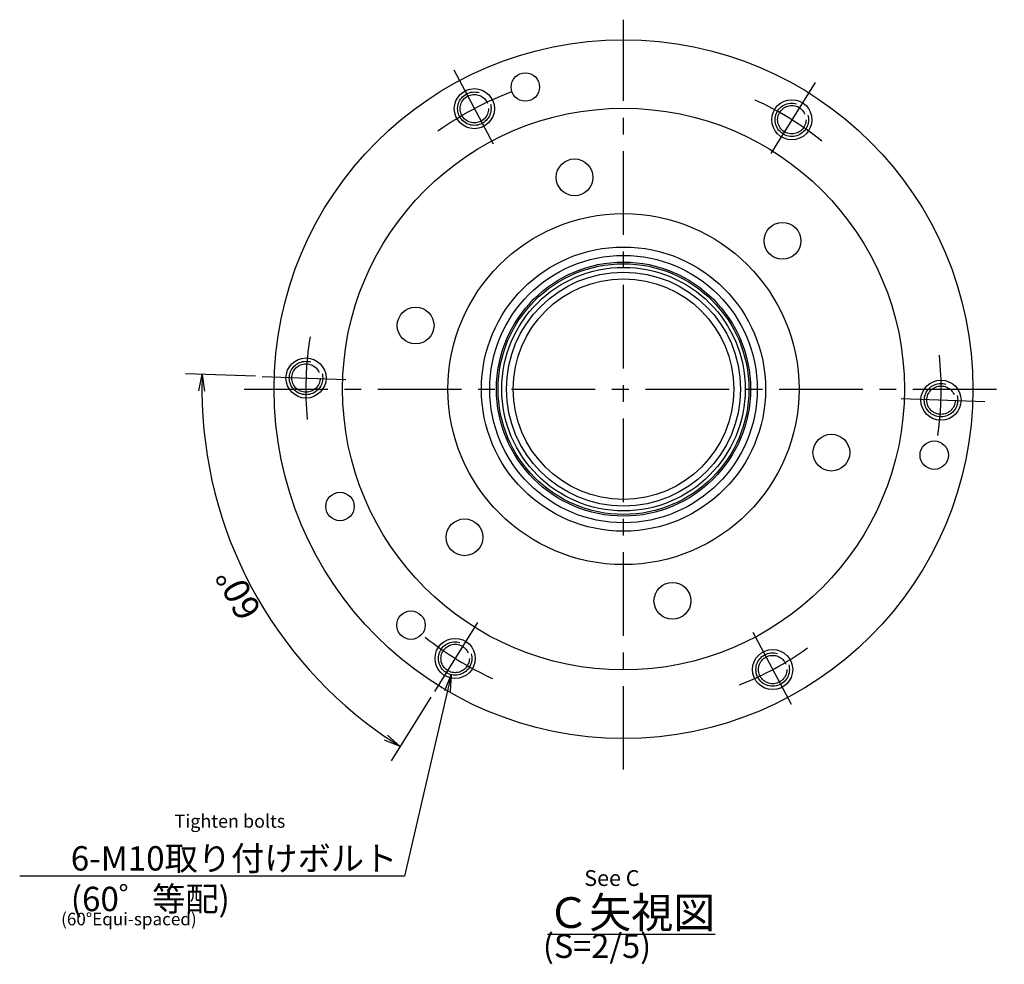
# Model space of a CAD drawing. Extents: x 25 to 1403, y 12 to 608.
# Drawn here: x 1109 to 1403, y 139 to 422 of the extents above; entities that cross this region are included whole.
import ezdxf

# ---------------------------------------------------------------- set-up
doc = ezdxf.new("R2010")
doc.units = 0
doc.header["$LTSCALE"] = 20
doc.linetypes.add('CENTER', pattern=[2, 1.25, -0.25, 0.25, -0.25])
doc.linetypes.add('PHANTOM', pattern=[2.5, 1.25, -0.25, 0.25, -0.25, 0.25, -0.25])
doc.layers.get('0').update_dxf_attribs({"linetype": 'CONTINUOUS'})
doc.layers.add('C0', color=7, linetype='CONTINUOUS')
doc.styles.add('KNJYOKO', font='TXT', dxfattribs={"bigfont": 'BIGFONT'})
doc.dimstyles.new('C003', dxfattribs={"dimtxt": 7.75, "dimasz": 5, "dimexe": 5, "dimexo": 2, "dimgap": 0.09, "dimtad": 1, "dimdec": 3, "dimtxsty": 'STANDARD', "dimcen": 0.09, "dimaunit": 1, "dimazin": 3, "dimtfac": 0.903226, "dimtdec": 4, "dimtmove": 0, "dimatfit": 3, "dimtvp": 0.564516, "dimtolj": 1, "dimtzin": 0})

# ---------------------------------------------------------------- blocks, each defined once
blk = doc.blocks.new('_OPEN')
at = {"color": 0, "linetype": 'BYBLOCK'}
for p, q in [((-1, 0.166667), (0, 0)), ((0, 0), (-1, -0.166667)), ((0, 0), (-1, 0))]:
    blk.add_line(p, q, dxfattribs=at)
blk = doc.blocks.new('*D51')
at = {"layer": 'C0', "color": 0, "linetype": 'BYBLOCK'}
for p, q in [((1179.38, 314.92), (1158.44, 315.65)), ((1231.8, 218.89), (1219.96, 199.94))]:
    blk.add_line(p, q, dxfattribs=at)
blk.add_arc((1289.41, 311.08), 126.05, 180.2727, 235.7273, dxfattribs=at)
at = {"layer": 'C0', "color": 0, "linetype": 'BYBLOCK', "xscale": 5, "yscale": 5, "zscale": 5}
for p, rotation in [((1163.44, 315.48), 88.00000000007611), ((1222.61, 204.18), 328.0000000000766)]:
    blk.add_blockref('_OPEN', p, dxfattribs=dict(at, rotation=rotation))
at = {"layer": 'C0', "color": 0, "linetype": 'BYBLOCK', "insert": (1174.25, 249.85), "char_height": 7.75, "attachment_point": 5, "rotation": 118}
blk.add_mtext('\\A1;60°', dxfattribs=at)

msp = doc.modelspace()

# ---------------------------------------------------------------- linework, layer by layer
at = {"layer": 'C0', "color": 3, "linetype": 'CENTER'}
for p, q in [((1289.4089, 197.255), (1289.4089, 421.5662)), ((1238.659, 406.5236), (1250.7581, 383.7684)), ((1346.6932, 402.751), (1333.0362, 380.8952)), ((1181.3746, 314.8495), (1207.1308, 313.9501)), ((1175.9635, 311.0769), (1403.2903, 311.0769)), ((1397.4431, 307.3042), (1371.687, 308.2037)), ((1245.7816, 241.2586), (1232.8638, 220.5858)), ((1328.0597, 238.3854), (1339.5039, 216.8619))]:
    msp.add_line(p, q, dxfattribs=at)
at = {"layer": 'C0', "color": 3, "linetype": 'CONTINUOUS'}
for centre, radius in [((1289.4089, 311.0769), 104.5), ((1260.0523, 401.4272), 4.25), ((1244.8091, 394.9569), 6), ((1339.7512, 391.6414), 6), ((1289.4089, 311.0769), 84), ((1274.7871, 374.4109), 5.5), ((1289.4089, 311.0769), 52.5), ((1336.9469, 355.4068), 5.5), ((1289.4089, 311.0769), 42.5), ((1289.4089, 311.0769), 40), ((1289.4089, 311.0769), 38), ((1289.4089, 311.0769), 37.5), ((1289.4089, 311.0769), 36.4175), ((1289.4089, 311.0769), 35), ((1289.4089, 311.0769), 33), ((1227.2491, 330.081), 5.5), ((1194.4668, 314.3923), 6), ((1384.351, 307.7614), 6), ((1351.5687, 292.0727), 5.5), ((1382.3329, 291.3253), 4.25), ((1204.6429, 275.9657), 4.25), ((1241.8709, 266.747), 5.5), ((1304.0307, 247.7428), 5.5), ((1225.8415, 240.4781), 4.25), ((1239.0666, 230.5123), 6), ((1334.0087, 227.1969), 6)]:
    msp.add_circle(centre, radius, dxfattribs=at)
at = {"layer": 'C0', "color": 3, "linetype": 'PHANTOM'}
for centre, radius in [((1244.8091, 394.9569), 5), ((1244.8091, 394.9569), 4.25), ((1339.7512, 391.6414), 5), ((1339.7512, 391.6414), 4.25), ((1194.4668, 314.3923), 5), ((1194.4668, 314.3923), 4.25), ((1384.351, 307.7614), 5), ((1384.351, 307.7614), 4.25), ((1239.0666, 230.5123), 5), ((1239.0666, 230.5123), 4.25), ((1334.0087, 227.1969), 5), ((1334.0087, 227.1969), 4.25)]:
    msp.add_circle(centre, radius, dxfattribs=at)
at = {"layer": 'C0', "color": 3, "linetype": 'CENTER'}
for start, end in [(110.65995, 128.044907), (51.333413, 65.517806), (170.537356, 185.517806), (351.606618, 366.14421), (231.386046, 245.629979), (291.445138, 305.410883)]:
    msp.add_arc((1289.4089, 311.0769), 95, start, end, dxfattribs=at)

# ---------------------------------------------------------------- texts
at = {"layer": 'C0', "color": 3, "linetype": 'CONTINUOUS', "attachment_point": 1}
for s, insert, char_height in [('{\\H0.63x;{Tighten bolts}}', (1155.1552, 183.833), 6.25), ('{\\H0.63x;{See C}}', (1277.6671, 167.1911), 7.5), ('{\\H0.60x;{(60°Equi-spaced)}}', (1121.2204, 154.446), 6.25), ('{\\H0.92x;{(S=2/5)}}', (1265.3006, 148.0699), 7.75)]:
    msp.add_mtext(s, dxfattribs=dict(at, insert=insert, char_height=char_height))
at = {"layer": 'C0', "color": 3, "linetype": 'CONTINUOUS', "attachment_point": 1, "style": 'KNJYOKO'}
for s, insert, char_height in [('{\\H0.94x;{6-M10取り付けボルト\\P(60゜等配)}}', (1124.1171, 174.3692), 7.75), ('{\\H0.92x;{\\LＣ矢視図}}', (1266.6451, 159.0978), 10)]:
    msp.add_mtext(s, dxfattribs=dict(at, insert=insert, char_height=char_height))

# ---------------------------------------------------------------- dimensions: what is measured, and where the dimension line sits
at = {"layer": 'C0', "color": 3, "linetype": 'CONTINUOUS'}
dim = msp.add_angular_dim_2l(base=(1178.1137, 251.9002), line1=((1181.3746, 314.8495), (1182.374, 314.8146)), line2=((1233.3937, 221.4339), (1232.8638, 220.5858)), dimstyle='C003', override={"dimasz": 5, "dimblk1": 'OPEN', "dimblk2": 'OPEN', "dimsah": 1, "dimazin": 2}, dxfattribs=at)
dim.commit()
dim.dimension.update_dxf_attribs({"geometry": '*D51', "text_midpoint": (1177.6723, 251.6654), "dimtype": 162})

# ---------------------------------------------------------------- leaders
at = {"layer": 'C0', "color": 3, "linetype": 'CONTINUOUS', "annotation_type": 0, "has_hookline": 1, "hookline_direction": 1, "text_width": 110.0982}
msp.add_leader([(1237.9227, 225.6449), (1223.9411, 165.3692), (1218.9411, 165.3692)], dimstyle='C003', override={"dimgap": 0, "dimtad": 1, "dimldrblk": 'OPEN'}, dxfattribs=at)

doc.saveas('drawing.dxf')
